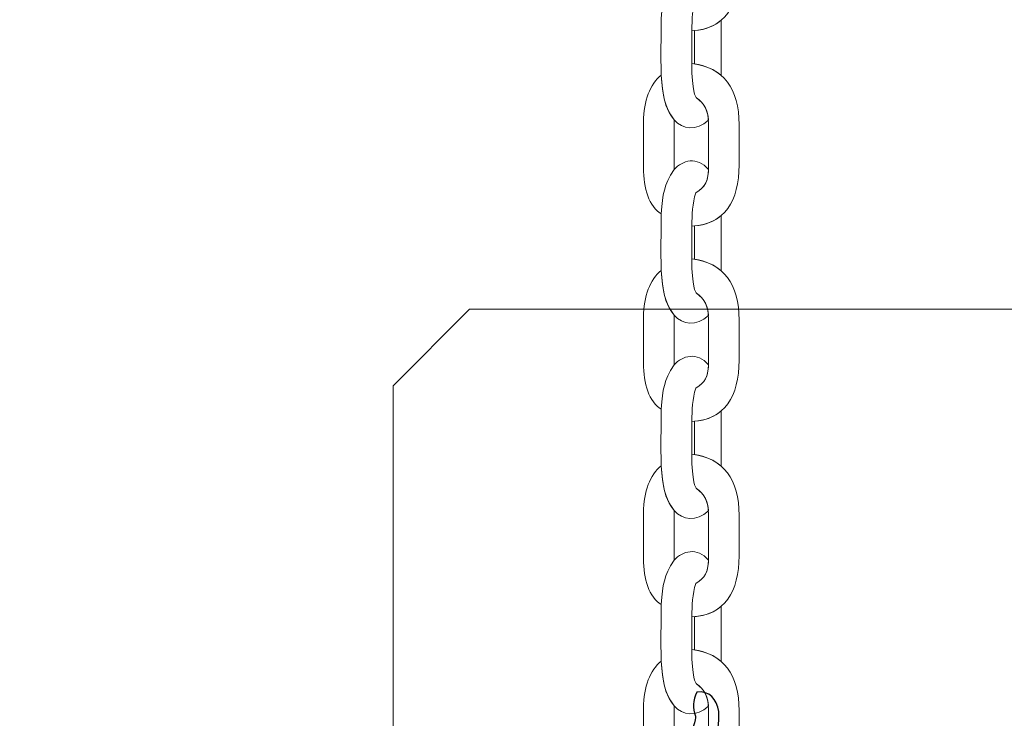
# Model space of a CAD drawing. Units: centimetres. Extents: x -18.1 to -2.2, y -4.3 to 9.3.
# Drawn here: x -6.8 to -6.6, y 2.4 to 2.5 of the extents above; entities that cross this region are included whole.
import ezdxf

# ---------------------------------------------------------------- set-up
doc = ezdxf.new("R2010")
doc.units = ezdxf.units.CM
doc.header["$MEASUREMENT"] = 0
doc.layers.add('layer 1', color=7, linetype='Continuous')

msp = doc.modelspace()

# ---------------------------------------------------------------- linework, layer by layer
at = {"layer": 'layer 1', "color": 242, "lineweight": 9}
msp.add_open_spline([(-17.29469, 3.66027), (-17.29469, 3.66027), (-17.29469, 4.13652), (-17.29469, 4.13652), (-17.29469, 4.13652), (-17.27866, 4.36167), (-17.18788, 4.57289), (-17.05525, 4.75906), (-17.05525, 4.75906), (-17.05525, 4.75906), (-18.10119, 4.75906), (-18.10119, 4.75906), (-18.10119, 4.75906), (-18.10119, 4.75906), (-18.10119, 7.25588), (-18.10119, 7.25588), (-18.10119, 7.25588), (-18.10119, 7.25588), (-15.91563, 7.25588), (-15.91563, 7.25588), (-15.91563, 7.25588), (-15.88671, 7.75776), (-15.61771, 8.19404), (-15.22386, 8.44758), (-15.22386, 8.44758), (-15.03586, 8.89712), (-14.64064, 9.23537), (-14.16033, 9.33797), (-14.16033, 9.33797), (-14.16033, 9.33797), (-13.7588, 9.33797), (-13.7588, 9.33797), (-13.7588, 9.33797), (-13.7588, 9.33797), (-13.35727, 9.33797), (-13.35727, 9.33797), (-13.35727, 9.33797), (-12.87696, 9.23537), (-12.48174, 8.89712), (-12.29374, 8.44758), (-12.29374, 8.44758), (-12.13569, 8.34584), (-11.99776, 8.21464), (-11.88736, 8.06161), (-11.88736, 8.06161), (-11.88736, 8.06161), (-10.22206, 8.06161), (-10.22206, 8.06161), (-10.22206, 8.06161), (-10.22206, 8.06161), (-10.22206, 9.34196), (-10.22206, 9.34196), (-10.22206, 9.34196), (-10.22206, 9.34196), (-7.72524, 9.34196), (-7.72524, 9.34196), (-7.72524, 9.34196), (-7.72524, 9.34196), (-7.72524, 8.34804), (-7.72524, 8.34804), (-7.72524, 8.34804), (-7.53292, 8.52618), (-7.29464, 8.65379), (-7.03063, 8.71019), (-7.03063, 8.71019), (-7.03063, 8.71019), (-6.6291, 8.71019), (-6.6291, 8.71019), (-6.6291, 8.71019), (-6.6291, 8.71019), (-6.59028, 8.71019), (-6.59028, 8.71019), (-6.59028, 8.71019), (-6.59028, 8.71019), (-6.55146, 8.71019), (-6.55146, 8.71019), (-6.55146, 8.71019), (-6.55146, 8.71019), (-6.14993, 8.71019), (-6.14993, 8.71019), (-6.14993, 8.71019), (-5.66962, 8.60759), (-5.2744, 8.26934), (-5.0864, 7.8198), (-5.0864, 7.8198), (-4.87367, 7.68286), (-4.69737, 7.49258), (-4.57565, 7.26747), (-4.57565, 7.26747), (-4.57565, 7.26747), (-4.57565, 6.44513), (-4.57565, 6.44513), (-4.57565, 6.44513), (-4.57565, 6.44513), (-4.57565, 5.17264), (-4.57565, 5.17264), (-4.57565, 5.17264), (-4.57565, 5.17264), (-4.57565, 4.18578), (-4.57565, 4.18578), (-4.57565, 4.18578), (-4.57565, 4.18578), (-4.57565, 2.58645), (-4.57565, 2.58645), (-4.57565, 2.58645), (-4.57565, 2.58645), (-2.16836, 2.58645), (-2.16836, 2.58645), (-2.16836, 2.58645), (-2.16836, 2.58645), (-2.16836, 2.08838), (-2.16836, 2.08838), (-2.16836, 2.08838), (-2.16836, 2.08838), (-2.16836, 1.58645), (-2.16836, 1.58645), (-2.16836, 1.58645), (-2.16836, 1.58645), (-2.16836, 0.07679), (-2.16836, 0.07679), (-2.16836, 0.07679), (-2.16836, 0.07679), (-4.63457, 0.07679), (-4.63457, 0.07679), (-4.63457, 0.07679), (-4.63482, -0.05584), (-4.63518, -0.18723), (-4.63568, -0.19872), (-4.63568, -0.19872), (-4.6703, -0.99006), (-5.31758, -1.72964), (-6.11606, -1.72964), (-6.11606, -1.72964), (-6.11606, -1.72964), (-6.60811, -1.72964), (-6.60811, -1.72964), (-6.60811, -1.72964), (-6.60811, -1.72964), (-7.02481, -1.72964), (-7.02481, -1.72964), (-7.02481, -1.72964), (-7.02498, -2.26371), (-7.02523, -2.71059), (-7.02553, -2.71871), (-7.02553, -2.71871), (-7.05567, -3.51339), (-7.70479, -4.25855), (-8.50627, -4.25855), (-8.50627, -4.25855), (-8.50627, -4.25855), (-8.99832, -4.25855), (-8.99832, -4.25855), (-8.99832, -4.25855), (-8.99832, -4.25855), (-9.49037, -4.25855), (-9.49037, -4.25855), (-9.49037, -4.25855), (-10.29186, -4.25855), (-10.94099, -3.51337), (-10.97111, -2.71867), (-10.97111, -2.71867), (-10.97136, -2.71193), (-10.97157, -2.402), (-10.97174, -1.99094), (-10.97174, -1.99094), (-10.97174, -1.99094), (-11.35738, -1.99094), (-11.35738, -1.99094), (-11.35738, -1.99094), (-11.35738, -1.99094), (-11.84943, -1.99094), (-11.84943, -1.99094), (-11.84943, -1.99094), (-12.05178, -1.99094), (-12.24437, -1.94336), (-12.41979, -1.85957), (-12.41979, -1.85957), (-12.41979, -1.85957), (-12.41979, -3.43231), (-12.41979, -3.43231), (-12.41979, -3.43231), (-12.41979, -3.43231), (-14.91661, -3.43231), (-14.91661, -3.43231), (-14.91661, -3.43231), (-14.91661, -3.43231), (-14.91661, -0.47902), (-14.91661, -0.47902), (-14.91661, -0.47902), (-15.41412, -0.46329), (-16.31465, 0.13724), (-16.36864, 0.89537), (-16.36864, 0.89537), (-16.36864, 0.89537), (-16.36864, 1.37162), (-16.36864, 1.37162), (-16.36864, 1.37162), (-16.36864, 1.37162), (-16.36864, 1.84787), (-16.36864, 1.84787), (-16.36864, 1.84787), (-16.36585, 1.88703), (-16.36069, 1.92575), (-16.35356, 1.96401), (-16.35356, 1.96401), (-16.79606, 2.19172), (-17.25656, 2.64852), (-17.29469, 3.18402), (-17.29469, 3.18402), (-17.29469, 3.18402), (-17.29469, 3.66027), (-17.29469, 3.66027)], degree=3, knots=[0, 0, 0, 0, 0.018519, 0.018519, 0.018519, 0.018519, 0.037037, 0.037037, 0.037037, 0.037037, 0.055556, 0.055556, 0.055556, 0.055556, 0.074074, 0.074074, 0.074074, 0.074074, 0.092593, 0.092593, 0.092593, 0.092593, 0.111111, 0.111111, 0.111111, 0.111111, 0.12963, 0.12963, 0.12963, 0.12963, 0.148148, 0.148148, 0.148148, 0.148148, 0.166667, 0.166667, 0.166667, 0.166667, 0.185185, 0.185185, 0.185185, 0.185185, 0.203704, 0.203704, 0.203704, 0.203704, 0.222222, 0.222222, 0.222222, 0.222222, 0.240741, 0.240741, 0.240741, 0.240741, 0.259259, 0.259259, 0.259259, 0.259259, 0.277778, 0.277778, 0.277778, 0.277778, 0.296296, 0.296296, 0.296296, 0.296296, 0.314815, 0.314815, 0.314815, 0.314815, 0.333333, 0.333333, 0.333333, 0.333333, 0.351852, 0.351852, 0.351852, 0.351852, 0.37037, 0.37037, 0.37037, 0.37037, 0.388889, 0.388889, 0.388889, 0.388889, 0.407407, 0.407407, 0.407407, 0.407407, 0.425926, 0.425926, 0.425926, 0.425926, 0.444444, 0.444444, 0.444444, 0.444444, 0.462963, 0.462963, 0.462963, 0.462963, 0.481481, 0.481481, 0.481481, 0.481481, 0.5, 0.5, 0.5, 0.5, 0.518519, 0.518519, 0.518519, 0.518519, 0.537037, 0.537037, 0.537037, 0.537037, 0.555556, 0.555556, 0.555556, 0.555556, 0.574074, 0.574074, 0.574074, 0.574074, 0.592593, 0.592593, 0.592593, 0.592593, 0.611111, 0.611111, 0.611111, 0.611111, 0.62963, 0.62963, 0.62963, 0.62963, 0.648148, 0.648148, 0.648148, 0.648148, 0.666667, 0.666667, 0.666667, 0.666667, 0.685185, 0.685185, 0.685185, 0.685185, 0.703704, 0.703704, 0.703704, 0.703704, 0.722222, 0.722222, 0.722222, 0.722222, 0.740741, 0.740741, 0.740741, 0.740741, 0.759259, 0.759259, 0.759259, 0.759259, 0.777778, 0.777778, 0.777778, 0.777778, 0.796296, 0.796296, 0.796296, 0.796296, 0.814815, 0.814815, 0.814815, 0.814815, 0.833333, 0.833333, 0.833333, 0.833333, 0.851852, 0.851852, 0.851852, 0.851852, 0.87037, 0.87037, 0.87037, 0.87037, 0.888889, 0.888889, 0.888889, 0.888889, 0.907407, 0.907407, 0.907407, 0.907407, 0.925926, 0.925926, 0.925926, 0.925926, 0.944444, 0.944444, 0.944444, 0.944444, 0.962963, 0.962963, 0.962963, 0.962963, 1, 1, 1, 1], dxfattribs=at)
at = {"layer": 'layer 1', "color": 7, "lineweight": 20}
for points, knots in [([(-6.67869, 2.55101), (-6.67249, 2.55033), (-6.66944, 2.54602), (-6.66944, 2.53907), (-6.66944, 2.53907), (-6.66944, 2.53642), (-6.66944, 2.53377), (-6.66944, 2.53112), (-6.66944, 2.53112), (-6.66944, 2.52411), (-6.67223, 2.51946), (-6.67869, 2.51916), (-6.67869, 2.51916), (-6.67865, 2.52143), (-6.67862, 2.52357), (-6.67791, 2.52568), (-6.67791, 2.52568), (-6.676, 2.52686), (-6.67543, 2.52803), (-6.67543, 2.53078), (-6.67543, 2.53078), (-6.67543, 2.53078), (-6.67543, 2.53928), (-6.67543, 2.53928), (-6.67543, 2.53928), (-6.67543, 2.54177), (-6.67623, 2.5432), (-6.67778, 2.54429), (-6.67778, 2.54429), (-6.67793, 2.54439), (-6.67875, 2.54554), (-6.67869, 2.55101)], [0, 0, 0, 0, 0.111111, 0.111111, 0.111111, 0.111111, 0.222222, 0.222222, 0.222222, 0.222222, 0.333333, 0.333333, 0.333333, 0.333333, 0.444444, 0.444444, 0.444444, 0.444444, 0.555556, 0.555556, 0.555556, 0.555556, 0.666667, 0.666667, 0.666667, 0.666667, 0.777778, 0.777778, 0.777778, 0.777778, 1, 1, 1, 1]), ([(-6.67545, 2.50165), (-6.67791, 2.49949), (-6.68041, 2.49985), (-6.68217, 2.50171), (-6.68217, 2.50171), (-6.68372, 2.50373), (-6.68416, 2.50538), (-6.68444, 2.50788), (-6.68444, 2.50788), (-6.68444, 2.50788), (-6.68468, 2.51047), (-6.68468, 2.51047), (-6.68468, 2.51047), (-6.68488, 2.5148), (-6.68468, 2.51722), (-6.68468, 2.52155), (-6.68468, 2.52155), (-6.68439, 2.5257), (-6.68421, 2.52699), (-6.68217, 2.53027), (-6.68217, 2.53027), (-6.68057, 2.53204), (-6.67764, 2.53291), (-6.67544, 2.53023), (-6.67544, 2.53023), (-6.67551, 2.52787), (-6.67613, 2.52678), (-6.67791, 2.52568), (-6.67791, 2.52568), (-6.67862, 2.52357), (-6.67865, 2.52143), (-6.67869, 2.51916), (-6.67869, 2.51916), (-6.67869, 2.51916), (-6.67869, 2.51274), (-6.67869, 2.51274), (-6.67869, 2.51274), (-6.67875, 2.50727), (-6.67793, 2.50612), (-6.67778, 2.50602), (-6.67778, 2.50602), (-6.67637, 2.50503), (-6.67558, 2.50375), (-6.67545, 2.50165)], [0, 0, 0, 0, 0.083333, 0.083333, 0.083333, 0.083333, 0.166667, 0.166667, 0.166667, 0.166667, 0.25, 0.25, 0.25, 0.25, 0.333333, 0.333333, 0.333333, 0.333333, 0.416667, 0.416667, 0.416667, 0.416667, 0.5, 0.5, 0.5, 0.5, 0.583333, 0.583333, 0.583333, 0.583333, 0.666667, 0.666667, 0.666667, 0.666667, 0.75, 0.75, 0.75, 0.75, 0.833333, 0.833333, 0.833333, 0.833333, 1, 1, 1, 1]), ([(-6.67292, 2.5104), (-6.67292, 2.5104), (-6.67293, 2.5105), (-6.67293, 2.5105), (-6.67293, 2.5105), (-6.67293, 2.5105), (-6.67292, 2.52123), (-6.67292, 2.52123), (-6.67292, 2.52123), (-6.67292, 2.52123), (-6.67292, 2.52123), (-6.67292, 2.52123), (-6.67292, 2.52123), (-6.67426, 2.52008), (-6.676, 2.51937), (-6.67818, 2.51919), (-6.67818, 2.51919), (-6.67818, 2.51919), (-6.67817, 2.51268), (-6.67817, 2.51268), (-6.67817, 2.51268), (-6.67817, 2.51268), (-6.67817, 2.51268), (-6.67817, 2.51268), (-6.67817, 2.51268), (-6.67602, 2.51236), (-6.67427, 2.51158), (-6.67292, 2.5104)], [0, 0, 0, 0, 0.125, 0.125, 0.125, 0.125, 0.25, 0.25, 0.25, 0.25, 0.375, 0.375, 0.375, 0.375, 0.5, 0.5, 0.5, 0.5, 0.625, 0.625, 0.625, 0.625, 0.75, 0.75, 0.75, 0.75, 1, 1, 1, 1]), ([(-6.67869, 2.51274), (-6.67249, 2.51206), (-6.66944, 2.50775), (-6.66944, 2.5008), (-6.66944, 2.5008), (-6.66944, 2.49815), (-6.66944, 2.4955), (-6.66944, 2.49285), (-6.66944, 2.49285), (-6.66944, 2.48584), (-6.67223, 2.48119), (-6.67869, 2.48089), (-6.67869, 2.48089), (-6.67865, 2.48316), (-6.67862, 2.4853), (-6.67791, 2.48741), (-6.67791, 2.48741), (-6.676, 2.48859), (-6.67543, 2.48976), (-6.67543, 2.49251), (-6.67543, 2.49251), (-6.67543, 2.49251), (-6.67543, 2.50101), (-6.67543, 2.50101), (-6.67543, 2.50101), (-6.67543, 2.5035), (-6.67623, 2.50493), (-6.67778, 2.50602), (-6.67778, 2.50602), (-6.67793, 2.50612), (-6.67875, 2.50727), (-6.67869, 2.51274)], [0, 0, 0, 0, 0.111111, 0.111111, 0.111111, 0.111111, 0.222222, 0.222222, 0.222222, 0.222222, 0.333333, 0.333333, 0.333333, 0.333333, 0.444444, 0.444444, 0.444444, 0.444444, 0.555556, 0.555556, 0.555556, 0.555556, 0.666667, 0.666667, 0.666667, 0.666667, 0.777778, 0.777778, 0.777778, 0.777778, 1, 1, 1, 1]), ([(-6.68468, 2.51047), (-6.68688, 2.50872), (-6.68816, 2.50545), (-6.68816, 2.50131), (-6.68816, 2.50131), (-6.68816, 2.50131), (-6.68816, 2.49231), (-6.68816, 2.49231), (-6.68816, 2.49231), (-6.68816, 2.4883), (-6.6871, 2.4847), (-6.68468, 2.48328), (-6.68468, 2.48328), (-6.68439, 2.48743), (-6.68421, 2.48872), (-6.68217, 2.492), (-6.68217, 2.492), (-6.68217, 2.492), (-6.68217, 2.50171), (-6.68217, 2.50171), (-6.68217, 2.50171), (-6.68419, 2.50436), (-6.68432, 2.50636), (-6.68468, 2.51047)], [0, 0, 0, 0, 0.142857, 0.142857, 0.142857, 0.142857, 0.285714, 0.285714, 0.285714, 0.285714, 0.428571, 0.428571, 0.428571, 0.428571, 0.571429, 0.571429, 0.571429, 0.571429, 0.714286, 0.714286, 0.714286, 0.714286, 1, 1, 1, 1]), ([(-6.67545, 2.46338), (-6.67791, 2.46123), (-6.68041, 2.46158), (-6.68217, 2.46344), (-6.68217, 2.46344), (-6.68372, 2.46546), (-6.68416, 2.46711), (-6.68444, 2.46961), (-6.68444, 2.46961), (-6.68444, 2.46961), (-6.68468, 2.4722), (-6.68468, 2.4722), (-6.68468, 2.4722), (-6.68488, 2.47653), (-6.68468, 2.47895), (-6.68468, 2.48328), (-6.68468, 2.48328), (-6.68439, 2.48743), (-6.68421, 2.48872), (-6.68217, 2.492), (-6.68217, 2.492), (-6.68057, 2.49377), (-6.67764, 2.49464), (-6.67544, 2.49196), (-6.67544, 2.49196), (-6.67551, 2.4896), (-6.67613, 2.48851), (-6.67791, 2.48741), (-6.67791, 2.48741), (-6.67862, 2.4853), (-6.67865, 2.48316), (-6.67869, 2.48089), (-6.67869, 2.48089), (-6.67869, 2.48089), (-6.67869, 2.47447), (-6.67869, 2.47447), (-6.67869, 2.47447), (-6.67875, 2.469), (-6.67793, 2.46785), (-6.67778, 2.46775), (-6.67778, 2.46775), (-6.67637, 2.46676), (-6.67558, 2.46548), (-6.67545, 2.46338)], [0, 0, 0, 0, 0.083333, 0.083333, 0.083333, 0.083333, 0.166667, 0.166667, 0.166667, 0.166667, 0.25, 0.25, 0.25, 0.25, 0.333333, 0.333333, 0.333333, 0.333333, 0.416667, 0.416667, 0.416667, 0.416667, 0.5, 0.5, 0.5, 0.5, 0.583333, 0.583333, 0.583333, 0.583333, 0.666667, 0.666667, 0.666667, 0.666667, 0.75, 0.75, 0.75, 0.75, 0.833333, 0.833333, 0.833333, 0.833333, 1, 1, 1, 1]), ([(-6.67292, 2.47213), (-6.67292, 2.47213), (-6.67293, 2.47223), (-6.67293, 2.47223), (-6.67293, 2.47223), (-6.67293, 2.47223), (-6.67292, 2.48296), (-6.67292, 2.48296), (-6.67292, 2.48296), (-6.67292, 2.48296), (-6.67292, 2.48296), (-6.67292, 2.48296), (-6.67292, 2.48296), (-6.67426, 2.48181), (-6.676, 2.4811), (-6.67818, 2.48092), (-6.67818, 2.48092), (-6.67818, 2.48092), (-6.67817, 2.47441), (-6.67817, 2.47441), (-6.67817, 2.47441), (-6.67817, 2.47441), (-6.67817, 2.47441), (-6.67817, 2.47441), (-6.67817, 2.47441), (-6.67602, 2.47409), (-6.67427, 2.47331), (-6.67292, 2.47213)], [0, 0, 0, 0, 0.125, 0.125, 0.125, 0.125, 0.25, 0.25, 0.25, 0.25, 0.375, 0.375, 0.375, 0.375, 0.5, 0.5, 0.5, 0.5, 0.625, 0.625, 0.625, 0.625, 0.75, 0.75, 0.75, 0.75, 1, 1, 1, 1]), ([(-6.67869, 2.47447), (-6.67249, 2.47379), (-6.66944, 2.46948), (-6.66944, 2.46253), (-6.66944, 2.46253), (-6.66944, 2.45988), (-6.66944, 2.45723), (-6.66944, 2.45458), (-6.66944, 2.45458), (-6.66944, 2.44757), (-6.67223, 2.44292), (-6.67869, 2.44262), (-6.67869, 2.44262), (-6.67865, 2.44489), (-6.67862, 2.44703), (-6.67791, 2.44914), (-6.67791, 2.44914), (-6.676, 2.45032), (-6.67543, 2.45149), (-6.67543, 2.45424), (-6.67543, 2.45424), (-6.67543, 2.45424), (-6.67543, 2.46274), (-6.67543, 2.46274), (-6.67543, 2.46274), (-6.67543, 2.46524), (-6.67623, 2.46666), (-6.67778, 2.46775), (-6.67778, 2.46775), (-6.67793, 2.46785), (-6.67875, 2.469), (-6.67869, 2.47447)], [0, 0, 0, 0, 0.111111, 0.111111, 0.111111, 0.111111, 0.222222, 0.222222, 0.222222, 0.222222, 0.333333, 0.333333, 0.333333, 0.333333, 0.444444, 0.444444, 0.444444, 0.444444, 0.555556, 0.555556, 0.555556, 0.555556, 0.666667, 0.666667, 0.666667, 0.666667, 0.777778, 0.777778, 0.777778, 0.777778, 1, 1, 1, 1]), ([(-6.68468, 2.4722), (-6.68688, 2.47045), (-6.68816, 2.46718), (-6.68816, 2.46304), (-6.68816, 2.46304), (-6.68816, 2.46304), (-6.68816, 2.45404), (-6.68816, 2.45404), (-6.68816, 2.45404), (-6.68816, 2.45003), (-6.6871, 2.44643), (-6.68468, 2.44501), (-6.68468, 2.44501), (-6.68439, 2.44916), (-6.68421, 2.45045), (-6.68217, 2.45373), (-6.68217, 2.45373), (-6.68217, 2.45373), (-6.68217, 2.46344), (-6.68217, 2.46344), (-6.68217, 2.46344), (-6.68419, 2.46609), (-6.68432, 2.46809), (-6.68468, 2.4722)], [0, 0, 0, 0, 0.142857, 0.142857, 0.142857, 0.142857, 0.285714, 0.285714, 0.285714, 0.285714, 0.428571, 0.428571, 0.428571, 0.428571, 0.571429, 0.571429, 0.571429, 0.571429, 0.714286, 0.714286, 0.714286, 0.714286, 1, 1, 1, 1]), ([(-6.72227, 2.46462), (-6.72227, 2.46462), (-6.43727, 2.46462), (-6.43727, 2.46462), (-6.43727, 2.46462), (-6.43727, 2.46462), (-6.42227, 2.44962), (-6.42227, 2.44962), (-6.42227, 2.44962), (-6.42227, 2.44962), (-6.42227, 2.16462), (-6.42227, 2.16462), (-6.42227, 2.16462), (-6.42227, 2.16462), (-6.43727, 2.14962), (-6.43727, 2.14962), (-6.43727, 2.14962), (-6.43727, 2.14962), (-6.72227, 2.14962), (-6.72227, 2.14962), (-6.72227, 2.14962), (-6.72227, 2.14962), (-6.73727, 2.16462), (-6.73727, 2.16462), (-6.73727, 2.16462), (-6.73727, 2.16462), (-6.73727, 2.44962), (-6.73727, 2.44962), (-6.73727, 2.44962), (-6.73727, 2.44962), (-6.72227, 2.46462), (-6.72227, 2.46462)], [0, 0, 0, 0, 0.111111, 0.111111, 0.111111, 0.111111, 0.222222, 0.222222, 0.222222, 0.222222, 0.333333, 0.333333, 0.333333, 0.333333, 0.444444, 0.444444, 0.444444, 0.444444, 0.555556, 0.555556, 0.555556, 0.555556, 0.666667, 0.666667, 0.666667, 0.666667, 0.777778, 0.777778, 0.777778, 0.777778, 1, 1, 1, 1]), ([(-6.67545, 2.42511), (-6.67791, 2.42296), (-6.68041, 2.42331), (-6.68217, 2.42517), (-6.68217, 2.42517), (-6.68372, 2.42719), (-6.68416, 2.42884), (-6.68444, 2.43134), (-6.68444, 2.43134), (-6.68444, 2.43134), (-6.68468, 2.43393), (-6.68468, 2.43393), (-6.68468, 2.43393), (-6.68488, 2.43826), (-6.68468, 2.44068), (-6.68468, 2.44501), (-6.68468, 2.44501), (-6.68439, 2.44916), (-6.68421, 2.45045), (-6.68217, 2.45373), (-6.68217, 2.45373), (-6.68057, 2.4555), (-6.67764, 2.45637), (-6.67544, 2.45369), (-6.67544, 2.45369), (-6.67551, 2.45133), (-6.67613, 2.45024), (-6.67791, 2.44914), (-6.67791, 2.44914), (-6.67862, 2.44703), (-6.67865, 2.44489), (-6.67869, 2.44262), (-6.67869, 2.44262), (-6.67869, 2.44262), (-6.67869, 2.4362), (-6.67869, 2.4362), (-6.67869, 2.4362), (-6.67875, 2.43073), (-6.67793, 2.42958), (-6.67778, 2.42948), (-6.67778, 2.42948), (-6.67637, 2.42849), (-6.67558, 2.42722), (-6.67545, 2.42511)], [0, 0, 0, 0, 0.083333, 0.083333, 0.083333, 0.083333, 0.166667, 0.166667, 0.166667, 0.166667, 0.25, 0.25, 0.25, 0.25, 0.333333, 0.333333, 0.333333, 0.333333, 0.416667, 0.416667, 0.416667, 0.416667, 0.5, 0.5, 0.5, 0.5, 0.583333, 0.583333, 0.583333, 0.583333, 0.666667, 0.666667, 0.666667, 0.666667, 0.75, 0.75, 0.75, 0.75, 0.833333, 0.833333, 0.833333, 0.833333, 1, 1, 1, 1]), ([(-6.67292, 2.43386), (-6.67292, 2.43386), (-6.67293, 2.43396), (-6.67293, 2.43396), (-6.67293, 2.43396), (-6.67293, 2.43396), (-6.67292, 2.44469), (-6.67292, 2.44469), (-6.67292, 2.44469), (-6.67292, 2.44469), (-6.67292, 2.44469), (-6.67292, 2.44469), (-6.67292, 2.44469), (-6.67426, 2.44354), (-6.676, 2.44284), (-6.67818, 2.44265), (-6.67818, 2.44265), (-6.67818, 2.44265), (-6.67817, 2.43614), (-6.67817, 2.43614), (-6.67817, 2.43614), (-6.67817, 2.43614), (-6.67817, 2.43614), (-6.67817, 2.43614), (-6.67817, 2.43614), (-6.67602, 2.43582), (-6.67427, 2.43504), (-6.67292, 2.43386)], [0, 0, 0, 0, 0.125, 0.125, 0.125, 0.125, 0.25, 0.25, 0.25, 0.25, 0.375, 0.375, 0.375, 0.375, 0.5, 0.5, 0.5, 0.5, 0.625, 0.625, 0.625, 0.625, 0.75, 0.75, 0.75, 0.75, 1, 1, 1, 1]), ([(-6.67869, 2.4362), (-6.67249, 2.43552), (-6.66944, 2.43121), (-6.66944, 2.42426), (-6.66944, 2.42426), (-6.66944, 2.42161), (-6.66944, 2.41896), (-6.66944, 2.41631), (-6.66944, 2.41631), (-6.66944, 2.4093), (-6.67223, 2.40465), (-6.67869, 2.40435), (-6.67869, 2.40435), (-6.67865, 2.40662), (-6.67862, 2.40876), (-6.67791, 2.41087), (-6.67791, 2.41087), (-6.676, 2.41205), (-6.67543, 2.41322), (-6.67543, 2.41597), (-6.67543, 2.41597), (-6.67543, 2.41597), (-6.67543, 2.42447), (-6.67543, 2.42447), (-6.67543, 2.42447), (-6.67543, 2.42697), (-6.67623, 2.42839), (-6.67778, 2.42948), (-6.67778, 2.42948), (-6.67793, 2.42958), (-6.67875, 2.43073), (-6.67869, 2.4362)], [0, 0, 0, 0, 0.111111, 0.111111, 0.111111, 0.111111, 0.222222, 0.222222, 0.222222, 0.222222, 0.333333, 0.333333, 0.333333, 0.333333, 0.444444, 0.444444, 0.444444, 0.444444, 0.555556, 0.555556, 0.555556, 0.555556, 0.666667, 0.666667, 0.666667, 0.666667, 0.777778, 0.777778, 0.777778, 0.777778, 1, 1, 1, 1]), ([(-6.68468, 2.43393), (-6.68688, 2.43218), (-6.68816, 2.42891), (-6.68816, 2.42477), (-6.68816, 2.42477), (-6.68816, 2.42477), (-6.68816, 2.41577), (-6.68816, 2.41577), (-6.68816, 2.41577), (-6.68816, 2.41176), (-6.6871, 2.40816), (-6.68468, 2.40674), (-6.68468, 2.40674), (-6.68439, 2.41089), (-6.68421, 2.41218), (-6.68217, 2.41546), (-6.68217, 2.41546), (-6.68217, 2.41546), (-6.68217, 2.42517), (-6.68217, 2.42517), (-6.68217, 2.42517), (-6.68419, 2.42782), (-6.68432, 2.42982), (-6.68468, 2.43393)], [0, 0, 0, 0, 0.142857, 0.142857, 0.142857, 0.142857, 0.285714, 0.285714, 0.285714, 0.285714, 0.428571, 0.428571, 0.428571, 0.428571, 0.571429, 0.571429, 0.571429, 0.571429, 0.714286, 0.714286, 0.714286, 0.714286, 1, 1, 1, 1]), ([(-6.67545, 2.38684), (-6.67791, 2.38469), (-6.68041, 2.38504), (-6.68217, 2.3869), (-6.68217, 2.3869), (-6.68372, 2.38893), (-6.68416, 2.39057), (-6.68444, 2.39307), (-6.68444, 2.39307), (-6.68444, 2.39307), (-6.68468, 2.39566), (-6.68468, 2.39566), (-6.68468, 2.39566), (-6.68488, 2.39999), (-6.68468, 2.40241), (-6.68468, 2.40674), (-6.68468, 2.40674), (-6.68439, 2.41089), (-6.68421, 2.41218), (-6.68217, 2.41546), (-6.68217, 2.41546), (-6.68057, 2.41723), (-6.67764, 2.4181), (-6.67544, 2.41543), (-6.67544, 2.41543), (-6.67551, 2.41306), (-6.67613, 2.41197), (-6.67791, 2.41087), (-6.67791, 2.41087), (-6.67862, 2.40876), (-6.67865, 2.40662), (-6.67869, 2.40435), (-6.67869, 2.40435), (-6.67869, 2.40435), (-6.67869, 2.39793), (-6.67869, 2.39793), (-6.67869, 2.39793), (-6.67875, 2.39246), (-6.67793, 2.39132), (-6.67778, 2.39121), (-6.67778, 2.39121), (-6.67637, 2.39022), (-6.67558, 2.38895), (-6.67545, 2.38684)], [0, 0, 0, 0, 0.083333, 0.083333, 0.083333, 0.083333, 0.166667, 0.166667, 0.166667, 0.166667, 0.25, 0.25, 0.25, 0.25, 0.333333, 0.333333, 0.333333, 0.333333, 0.416667, 0.416667, 0.416667, 0.416667, 0.5, 0.5, 0.5, 0.5, 0.583333, 0.583333, 0.583333, 0.583333, 0.666667, 0.666667, 0.666667, 0.666667, 0.75, 0.75, 0.75, 0.75, 0.833333, 0.833333, 0.833333, 0.833333, 1, 1, 1, 1]), ([(-6.67292, 2.39559), (-6.67292, 2.39559), (-6.67293, 2.39569), (-6.67293, 2.39569), (-6.67293, 2.39569), (-6.67293, 2.39569), (-6.67292, 2.40642), (-6.67292, 2.40642), (-6.67292, 2.40642), (-6.67292, 2.40642), (-6.67292, 2.40642), (-6.67292, 2.40642), (-6.67292, 2.40642), (-6.67426, 2.40527), (-6.676, 2.40457), (-6.67818, 2.40438), (-6.67818, 2.40438), (-6.67818, 2.40438), (-6.67817, 2.39787), (-6.67817, 2.39787), (-6.67817, 2.39787), (-6.67817, 2.39787), (-6.67817, 2.39787), (-6.67817, 2.39787), (-6.67817, 2.39787), (-6.67602, 2.39755), (-6.67427, 2.39677), (-6.67292, 2.39559)], [0, 0, 0, 0, 0.125, 0.125, 0.125, 0.125, 0.25, 0.25, 0.25, 0.25, 0.375, 0.375, 0.375, 0.375, 0.5, 0.5, 0.5, 0.5, 0.625, 0.625, 0.625, 0.625, 0.75, 0.75, 0.75, 0.75, 1, 1, 1, 1]), ([(-6.67869, 2.39793), (-6.67249, 2.39725), (-6.66944, 2.39294), (-6.66944, 2.38599), (-6.66944, 2.38599), (-6.66944, 2.38334), (-6.66944, 2.38069), (-6.66944, 2.37804), (-6.66944, 2.37804), (-6.66944, 2.37103), (-6.67223, 2.36638), (-6.67869, 2.36608), (-6.67869, 2.36608), (-6.67865, 2.36835), (-6.67862, 2.37049), (-6.67791, 2.3726), (-6.67791, 2.3726), (-6.676, 2.37378), (-6.67543, 2.37495), (-6.67543, 2.3777), (-6.67543, 2.3777), (-6.67543, 2.3777), (-6.67543, 2.38621), (-6.67543, 2.38621), (-6.67543, 2.38621), (-6.67543, 2.3887), (-6.67623, 2.39012), (-6.67778, 2.39121), (-6.67778, 2.39121), (-6.67793, 2.39132), (-6.67875, 2.39246), (-6.67869, 2.39793)], [0, 0, 0, 0, 0.111111, 0.111111, 0.111111, 0.111111, 0.222222, 0.222222, 0.222222, 0.222222, 0.333333, 0.333333, 0.333333, 0.333333, 0.444444, 0.444444, 0.444444, 0.444444, 0.555556, 0.555556, 0.555556, 0.555556, 0.666667, 0.666667, 0.666667, 0.666667, 0.777778, 0.777778, 0.777778, 0.777778, 1, 1, 1, 1]), ([(-6.68468, 2.39566), (-6.68688, 2.39391), (-6.68816, 2.39064), (-6.68816, 2.3865), (-6.68816, 2.3865), (-6.68816, 2.3865), (-6.68816, 2.3775), (-6.68816, 2.3775), (-6.68816, 2.3775), (-6.68816, 2.37349), (-6.6871, 2.36989), (-6.68468, 2.36847), (-6.68468, 2.36847), (-6.68439, 2.37262), (-6.68421, 2.37391), (-6.68217, 2.37719), (-6.68217, 2.37719), (-6.68217, 2.37719), (-6.68217, 2.3869), (-6.68217, 2.3869), (-6.68217, 2.3869), (-6.68419, 2.38955), (-6.68432, 2.39155), (-6.68468, 2.39566)], [0, 0, 0, 0, 0.142857, 0.142857, 0.142857, 0.142857, 0.285714, 0.285714, 0.285714, 0.285714, 0.428571, 0.428571, 0.428571, 0.428571, 0.571429, 0.571429, 0.571429, 0.571429, 0.714286, 0.714286, 0.714286, 0.714286, 1, 1, 1, 1])]:
    msp.add_open_spline(points, degree=3, knots=knots, dxfattribs=at)
at = {"layer": 'layer 1', "color": 7, "lineweight": 25}
msp.add_open_spline([(-6.67773, 2.38962), (-6.67527, 2.38991), (-6.6738, 2.38824), (-6.67342, 2.38581), (-6.67342, 2.38581), (-6.67324, 2.38338), (-6.67363, 2.38185), (-6.67447, 2.37976), (-6.67447, 2.37976), (-6.67477, 2.37905), (-6.67506, 2.37834), (-6.67536, 2.37762), (-6.67536, 2.37762), (-6.67699, 2.37416), (-6.67811, 2.37239), (-6.67987, 2.36904), (-6.67987, 2.36904), (-6.68173, 2.36598), (-6.68238, 2.36509), (-6.68502, 2.36368), (-6.68502, 2.36368), (-6.68678, 2.3632), (-6.68902, 2.36417), (-6.68935, 2.36747), (-6.68935, 2.36747), (-6.68834, 2.36926), (-6.6875, 2.36976), (-6.6859, 2.36962), (-6.6859, 2.36962), (-6.68459, 2.37086), (-6.6837, 2.3725), (-6.68275, 2.37424), (-6.68275, 2.37424), (-6.68188, 2.3759), (-6.68101, 2.37755), (-6.68015, 2.37921), (-6.68015, 2.37921), (-6.67788, 2.38342), (-6.67795, 2.38476), (-6.678, 2.38492), (-6.678, 2.38492), (-6.67851, 2.38648), (-6.6785, 2.38791), (-6.67773, 2.38962)], degree=3, knots=[0, 0, 0, 0, 0.083333, 0.083333, 0.083333, 0.083333, 0.166667, 0.166667, 0.166667, 0.166667, 0.25, 0.25, 0.25, 0.25, 0.333333, 0.333333, 0.333333, 0.333333, 0.416667, 0.416667, 0.416667, 0.416667, 0.5, 0.5, 0.5, 0.5, 0.583333, 0.583333, 0.583333, 0.583333, 0.666667, 0.666667, 0.666667, 0.666667, 0.75, 0.75, 0.75, 0.75, 0.833333, 0.833333, 0.833333, 0.833333, 1, 1, 1, 1], dxfattribs=at)

doc.saveas('drawing.dxf')
